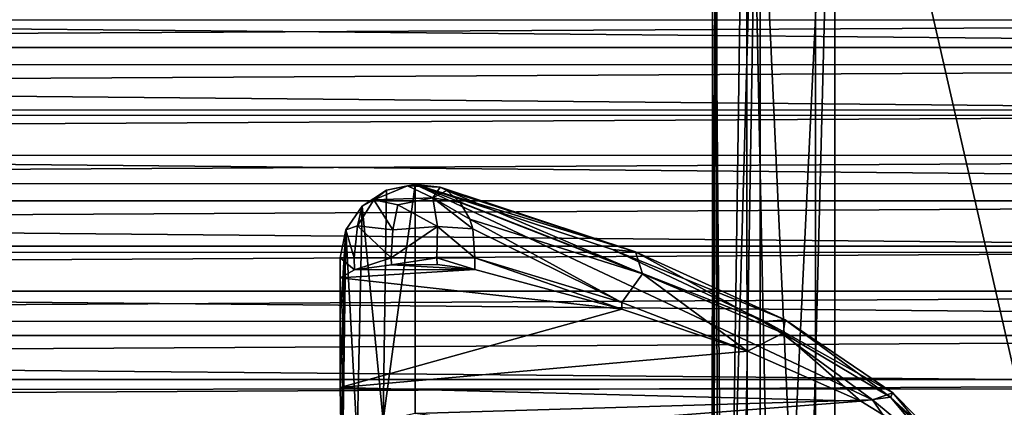
# Model space of a CAD drawing. Units: inches. Extents: x 466 to 549, y -38 to 66.
# Drawn here: x 537 to 540, y 26 to 28 of the extents above; entities that cross this region are included whole.
import ezdxf

# ---------------------------------------------------------------- set-up
doc = ezdxf.new("R2010")
doc.units = ezdxf.units.IN
doc.header["$MEASUREMENT"] = 0
doc.layers.add('285', color=7, linetype='Continuous')

msp = doc.modelspace()

# ---------------------------------------------------------------- linework, layer by layer
at = {"layer": '285', "color": 253, "linetype": 'Continuous', "true_color": 0x999999}
for points in [[(540.9592, 29.5101, 181.5178), (539.8581, 29.3173, 182.5727), (540.9412, 24.5757, 181.5372), (540.9592, 29.5101, 181.5178)], [(539.6297, 29.2526, 182.851), (539.8581, 24.27, 182.5727), (539.8581, 29.3173, 182.5727), (539.6297, 29.2526, 182.851)], [(539.8581, 29.3173, 182.5727), (539.8581, 24.27, 182.5727), (540.9412, 24.5757, 181.5372), (539.8581, 29.3173, 182.5727)], [(539.5144, 29.1727, 183.1948), (539.5566, 24.1029, 183.0171), (539.6297, 29.2526, 182.851), (539.5144, 29.1727, 183.1948)], [(539.5566, 24.1029, 183.0171), (539.6304, 24.1659, 182.8499), (539.6297, 29.2526, 182.851), (539.5566, 24.1029, 183.0171)], [(539.6304, 24.1659, 182.8499), (539.7322, 24.2212, 182.7004), (539.6297, 29.2526, 182.851), (539.6304, 24.1659, 182.8499)], [(539.7322, 24.2212, 182.7004), (539.8581, 24.27, 182.5727), (539.6297, 29.2526, 182.851), (539.7322, 24.2212, 182.7004)], [(539.5143, 24.0359, 183.1958), (539.5566, 24.1029, 183.0171), (539.5144, 29.1727, 183.1948), (539.5143, 24.0359, 183.1958)], [(539.5293, 29.0885, 183.5572), (539.5143, 24.0359, 183.1958), (539.5144, 29.1727, 183.1948), (539.5293, 29.0885, 183.5572)], [(539.5301, 23.8987, 183.5607), (539.5054, 23.967, 183.379), (539.5293, 29.0885, 183.5572), (539.5301, 23.8987, 183.5607)], [(539.5054, 23.967, 183.379), (539.5143, 24.0359, 183.1958), (539.5293, 29.0885, 183.5572), (539.5054, 23.967, 183.379)], [(539.6725, 29.011, 183.8905), (539.5301, 23.8987, 183.5607), (539.5293, 29.0885, 183.5572), (539.6725, 29.011, 183.8905)], [(539.5876, 23.8334, 183.7348), (539.5301, 23.8987, 183.5607), (539.6725, 29.011, 183.8905), (539.5876, 23.8334, 183.7348)], [(539.6751, 23.7733, 183.8944), (539.5876, 23.8334, 183.7348), (539.6725, 29.011, 183.8905), (539.6751, 23.7733, 183.8944)], [(539.9226, 28.9509, 184.149), (539.6751, 23.7733, 183.8944), (539.6725, 29.011, 183.8905), (539.9226, 28.9509, 184.149)], [(539.7883, 23.7218, 184.0336), (539.6751, 23.7733, 183.8944), (539.9226, 28.9509, 184.149), (539.7883, 23.7218, 184.0336)], [(539.9226, 23.6776, 184.149), (539.7883, 23.7218, 184.0336), (539.9226, 28.9509, 184.149), (539.9226, 23.6776, 184.149)], [(539.9226, 23.6776, 184.149), (539.9226, 28.9509, 184.149), (541.1881, 28.7644, 185.1703), (539.9226, 23.6776, 184.149)], [(541.0738, 23.4055, 185.0677), (539.9226, 23.6776, 184.149), (541.1881, 28.7644, 185.1703), (541.0738, 23.4055, 185.0677)], [(518.2694, 27.5942, 193.015), (545.2883, 27.5915, 193.0293), (545.1166, 27.7378, 192.2431), (518.2694, 27.5942, 193.015)], [(519.8856, 27.724, 170.024), (543.8288, 27.5003, 170.7683), (519.7261, 27.5001, 170.7688), (519.8856, 27.724, 170.024)], [(543.6697, 27.7237, 170.0252), (543.8288, 27.5003, 170.7683), (519.8856, 27.724, 170.024), (543.6697, 27.7237, 170.0252)], [(518.2694, 27.5942, 193.015), (518.1417, 27.4442, 193.8216), (545.2883, 27.5915, 193.0293), (518.2694, 27.5942, 193.015)], [(518.1417, 27.4442, 193.8216), (545.4148, 27.4421, 193.833), (545.2883, 27.5915, 193.0293), (518.1417, 27.4442, 193.8216)], [(519.7261, 27.5001, 170.7688), (543.9422, 27.274, 171.5209), (519.6125, 27.2732, 171.5236), (519.7261, 27.5001, 170.7688)], [(543.8288, 27.5003, 170.7683), (543.9422, 27.274, 171.5209), (519.7261, 27.5001, 170.7688), (543.8288, 27.5003, 170.7683)], [(518.1417, 27.4442, 193.8216), (518.0606, 27.2922, 194.6387), (545.4148, 27.4421, 193.833), (518.1417, 27.4442, 193.8216)], [(518.0606, 27.2922, 194.6387), (545.4951, 27.2907, 194.6472), (545.4148, 27.4421, 193.833), (518.0606, 27.2922, 194.6387)], [(518.0606, 27.2922, 194.6387), (518.0281, 27.1406, 195.4543), (545.4951, 27.2907, 194.6472), (518.0606, 27.2922, 194.6387)], [(518.0281, 27.1406, 195.4543), (545.527, 27.1395, 195.4603), (545.4951, 27.2907, 194.6472), (518.0281, 27.1406, 195.4543)], [(519.6125, 27.2732, 171.5236), (544.008, 27.0469, 172.2763), (519.5468, 27.0454, 172.2813), (519.6125, 27.2732, 171.5236)], [(543.9422, 27.274, 171.5209), (544.008, 27.0469, 172.2763), (519.6125, 27.2732, 171.5236), (543.9422, 27.274, 171.5209)], [(518.0281, 27.1406, 195.4543), (518.045, 26.989, 196.2693), (545.527, 27.1395, 195.4603), (518.0281, 27.1406, 195.4543)], [(518.045, 26.989, 196.2693), (545.5098, 26.9883, 196.2731), (545.527, 27.1395, 195.4603), (518.045, 26.989, 196.2693)], [(519.5468, 27.0454, 172.2813), (544.0263, 26.8174, 173.0399), (519.5288, 26.815, 173.0478), (519.5468, 27.0454, 172.2813)], [(544.008, 27.0469, 172.2763), (544.0263, 26.8174, 173.0399), (519.5468, 27.0454, 172.2813), (544.008, 27.0469, 172.2763)], [(538.5239, 27.0428, 190.4174), (538.5239, 26.2796, 193.8262), (538.4173, 26.2564, 193.8208), (538.5239, 27.0428, 190.4174)], [(538.5239, 27.0428, 190.4174), (538.4173, 26.2564, 193.8208), (538.4282, 27.0242, 190.4134), (538.5239, 27.0428, 190.4174)], [(538.5239, 27.0428, 190.4174), (538.4282, 27.0242, 190.4134), (538.4985, 27.039, 190.3204), (538.5239, 27.0428, 190.4174)], [(538.6072, 27.0338, 190.3521), (538.5239, 27.0428, 190.4174), (538.4985, 27.039, 190.3204), (538.6072, 27.0338, 190.3521)], [(538.5239, 26.2796, 193.8262), (538.5239, 27.0428, 190.4174), (540.0482, 26.325, 193.6311), (538.5239, 26.2796, 193.8262)], [(540.0482, 26.325, 193.6311), (538.5239, 27.0428, 190.4174), (539.6906, 26.5868, 192.488), (540.0482, 26.325, 193.6311)], [(539.6906, 26.5868, 192.488), (538.5239, 27.0428, 190.4174), (539.1813, 26.8262, 191.414), (539.6906, 26.5868, 192.488)], [(539.1813, 26.8262, 191.414), (538.5239, 27.0428, 190.4174), (539.2588, 26.8181, 191.2827), (539.1813, 26.8262, 191.414)], [(539.2588, 26.8181, 191.2827), (538.5239, 27.0428, 190.4174), (538.6072, 27.0338, 190.3521), (539.2588, 26.8181, 191.2827)], [(538.4282, 27.0242, 190.4134), (538.3471, 26.9713, 190.402), (538.3863, 26.992, 190.2975), (538.4282, 27.0242, 190.4134)], [(538.4282, 27.0242, 190.4134), (538.4173, 26.2564, 193.8208), (538.3471, 26.9713, 190.402), (538.4282, 27.0242, 190.4134)], [(538.4282, 27.0242, 190.4134), (538.3863, 26.992, 190.2975), (538.4985, 27.039, 190.3204), (538.4282, 27.0242, 190.4134)], [(538.4985, 27.039, 190.3204), (538.3863, 26.992, 190.2975), (538.5826, 26.9985, 190.2326), (538.4985, 27.039, 190.3204)], [(538.5826, 26.9985, 190.2326), (538.6072, 27.0338, 190.3521), (538.4985, 27.039, 190.3204), (538.5826, 26.9985, 190.2326)], [(538.6291, 27.0229, 190.3331), (538.6072, 27.0338, 190.3521), (538.5826, 26.9985, 190.2326), (538.6291, 27.0229, 190.3331)], [(538.6744, 26.9834, 190.29), (538.6291, 27.0229, 190.3331), (538.5826, 26.9985, 190.2326), (538.6744, 26.9834, 190.29)], [(538.6291, 27.0229, 190.3331), (539.2588, 26.8181, 191.2827), (538.6072, 27.0338, 190.3521), (538.6291, 27.0229, 190.3331)], [(539.2588, 26.8181, 191.2827), (538.6291, 27.0229, 190.3331), (539.2815, 26.7457, 191.1063), (539.2588, 26.8181, 191.2827)], [(539.2815, 26.7457, 191.1063), (538.6291, 27.0229, 190.3331), (538.6744, 26.9834, 190.29), (539.2815, 26.7457, 191.1063)], [(518.045, 26.989, 196.2693), (518.1102, 26.8374, 197.0843), (545.5098, 26.9883, 196.2731), (518.045, 26.989, 196.2693)], [(518.1102, 26.8374, 197.0843), (545.4446, 26.8371, 197.0862), (545.5098, 26.9883, 196.2731), (518.1102, 26.8374, 197.0843)], [(538.3471, 26.9713, 190.402), (538.3321, 26.9049, 190.2503), (538.3863, 26.992, 190.2975), (538.3471, 26.9713, 190.402)], [(538.3321, 26.9049, 190.2503), (538.4494, 26.8924, 190.1499), (538.3863, 26.992, 190.2975), (538.3321, 26.9049, 190.2503)], [(538.3863, 26.992, 190.2975), (538.4665, 26.975, 190.2116), (538.5826, 26.9985, 190.2326), (538.3863, 26.992, 190.2975)], [(538.4665, 26.975, 190.2116), (538.3863, 26.992, 190.2975), (538.4494, 26.8924, 190.1499), (538.4665, 26.975, 190.2116)], [(538.5826, 26.9985, 190.2326), (538.4665, 26.975, 190.2116), (538.5979, 26.9035, 190.1554), (538.5826, 26.9985, 190.2326)], [(538.7165, 26.8957, 190.2387), (538.5826, 26.9985, 190.2326), (538.5979, 26.9035, 190.1554), (538.7165, 26.8957, 190.2387)], [(538.7165, 26.8957, 190.2387), (538.7066, 26.9274, 190.2532), (538.5826, 26.9985, 190.2326), (538.7165, 26.8957, 190.2387)], [(538.7066, 26.9274, 190.2532), (538.6744, 26.9834, 190.29), (538.5826, 26.9985, 190.2326), (538.7066, 26.9274, 190.2532)], [(538.7066, 26.9274, 190.2532), (539.2815, 26.7457, 191.1063), (538.6744, 26.9834, 190.29), (538.7066, 26.9274, 190.2532)], [(538.3471, 26.9713, 190.402), (538.2929, 26.892, 190.385), (538.3321, 26.9049, 190.2503), (538.3471, 26.9713, 190.402)], [(538.3471, 26.9713, 190.402), (538.3311, 26.1911, 193.8056), (538.2929, 26.892, 190.385), (538.3471, 26.9713, 190.402)], [(538.4173, 26.2564, 193.8208), (538.3311, 26.1911, 193.8056), (538.3471, 26.9713, 190.402), (538.4173, 26.2564, 193.8208)], [(538.4665, 26.975, 190.2116), (538.4494, 26.8924, 190.1499), (538.5979, 26.9035, 190.1554), (538.4665, 26.975, 190.2116)], [(538.7165, 26.8957, 190.2387), (539.2126, 26.6492, 190.9225), (538.7066, 26.9274, 190.2532), (538.7165, 26.8957, 190.2387)], [(538.7066, 26.9274, 190.2532), (539.2126, 26.6492, 190.9225), (539.2815, 26.7457, 191.1063), (538.7066, 26.9274, 190.2532)], [(538.2929, 26.892, 190.385), (538.2739, 26.7984, 190.3649), (538.3206, 26.7984, 190.2193), (538.2929, 26.892, 190.385)], [(538.277, 26.1871, 193.2929), (538.2739, 26.3661, 192.3299), (538.2929, 26.892, 190.385), (538.277, 26.1871, 193.2929)], [(538.2739, 26.3661, 192.3299), (538.2739, 26.5848, 191.348), (538.2929, 26.892, 190.385), (538.2739, 26.3661, 192.3299)], [(538.2739, 26.5848, 191.348), (538.2739, 26.7984, 190.3649), (538.2929, 26.892, 190.385), (538.2739, 26.5848, 191.348)], [(538.2817, 26.0921, 193.8037), (538.277, 26.1871, 193.2929), (538.2929, 26.892, 190.385), (538.2817, 26.0921, 193.8037)], [(538.3311, 26.1911, 193.8056), (538.2817, 26.0921, 193.8037), (538.2929, 26.892, 190.385), (538.3311, 26.1911, 193.8056)], [(538.2929, 26.892, 190.385), (538.3206, 26.7984, 190.2193), (538.3321, 26.9049, 190.2503), (538.2929, 26.892, 190.385)], [(538.3206, 26.7984, 190.2193), (538.4436, 26.7984, 190.1282), (538.3321, 26.9049, 190.2503), (538.3206, 26.7984, 190.2193)], [(538.3321, 26.9049, 190.2503), (538.4436, 26.7984, 190.1282), (538.4494, 26.8924, 190.1499), (538.3321, 26.9049, 190.2503)], [(538.4436, 26.7984, 190.1282), (538.5965, 26.7984, 190.1257), (538.5979, 26.9035, 190.1554), (538.4436, 26.7984, 190.1282)], [(538.4494, 26.8924, 190.1499), (538.4436, 26.7984, 190.1282), (538.5979, 26.9035, 190.1554), (538.4494, 26.8924, 190.1499)], [(538.5965, 26.7984, 190.1257), (538.7223, 26.7984, 190.2129), (538.5979, 26.9035, 190.1554), (538.5965, 26.7984, 190.1257)], [(538.7223, 26.7984, 190.2129), (538.7165, 26.8957, 190.2387), (538.5979, 26.9035, 190.1554), (538.7223, 26.7984, 190.2129)], [(538.7223, 26.7984, 190.2129), (539.2126, 26.6492, 190.9225), (538.7165, 26.8957, 190.2387), (538.7223, 26.7984, 190.2129)], [(518.1102, 26.8374, 197.0843), (518.2228, 26.6875, 197.8907), (545.4446, 26.8371, 197.0862), (518.1102, 26.8374, 197.0843)], [(518.2228, 26.6875, 197.8907), (545.3321, 26.6874, 197.8913), (545.4446, 26.8371, 197.0862), (518.2228, 26.6875, 197.8907)], [(544.0263, 26.8174, 173.0399), (543.998, 26.5877, 173.8038), (519.5288, 26.815, 173.0478), (544.0263, 26.8174, 173.0399)], [(519.5288, 26.815, 173.0478), (543.998, 26.5877, 173.8038), (519.5578, 26.5844, 173.8147), (519.5288, 26.815, 173.0478)], [(539.6906, 26.5868, 192.488), (539.1813, 26.8262, 191.414), (539.757, 26.5924, 192.3032), (539.6906, 26.5868, 192.488)], [(539.757, 26.5924, 192.3032), (539.1813, 26.8262, 191.414), (539.2588, 26.8181, 191.2827), (539.757, 26.5924, 192.3032)], [(539.757, 26.5924, 192.3032), (539.2588, 26.8181, 191.2827), (539.7507, 26.5474, 192.0182), (539.757, 26.5924, 192.3032)], [(539.2588, 26.8181, 191.2827), (539.2815, 26.7457, 191.1063), (539.7507, 26.5474, 192.0182), (539.2588, 26.8181, 191.2827)], [(538.2739, 26.7316, 190.3649), (538.2739, 26.7984, 190.3649), (538.2739, 26.5848, 191.348), (538.2739, 26.7316, 190.3649)], [(538.2739, 26.7316, 190.3649), (538.3213, 26.7588, 190.2187), (538.2739, 26.7984, 190.3649), (538.2739, 26.7316, 190.3649)], [(538.2739, 26.7984, 190.3649), (538.3213, 26.7588, 190.2187), (538.3206, 26.7984, 190.2193), (538.2739, 26.7984, 190.3649)], [(538.3206, 26.7984, 190.2193), (538.3213, 26.7588, 190.2187), (538.4436, 26.7984, 190.1282), (538.3206, 26.7984, 190.2193)], [(538.3213, 26.7588, 190.2187), (538.445, 26.7756, 190.1281), (538.4436, 26.7984, 190.1282), (538.3213, 26.7588, 190.2187)], [(538.4436, 26.7984, 190.1282), (538.445, 26.7756, 190.1281), (538.5965, 26.7984, 190.1257), (538.4436, 26.7984, 190.1282)], [(538.445, 26.7756, 190.1281), (538.5977, 26.776, 190.1263), (538.5965, 26.7984, 190.1257), (538.445, 26.7756, 190.1281)], [(538.7223, 26.7599, 190.2129), (538.7223, 26.7984, 190.2129), (538.5965, 26.7984, 190.1257), (538.7223, 26.7599, 190.2129)], [(538.5977, 26.776, 190.1263), (538.7223, 26.7599, 190.2129), (538.5965, 26.7984, 190.1257), (538.5977, 26.776, 190.1263)], [(539.2126, 26.6492, 190.9225), (538.7223, 26.7984, 190.2129), (539.2128, 26.6278, 190.9228), (539.2126, 26.6492, 190.9225)], [(538.7223, 26.7984, 190.2129), (538.7223, 26.7599, 190.2129), (539.2128, 26.6278, 190.9228), (538.7223, 26.7984, 190.2129)], [(538.3213, 26.7588, 190.2187), (538.2739, 26.7316, 190.3649), (538.7223, 26.7599, 190.2129), (538.3213, 26.7588, 190.2187)], [(538.7223, 26.7599, 190.2129), (538.2739, 26.7316, 190.3649), (539.2128, 26.6278, 190.9228), (538.7223, 26.7599, 190.2129)], [(538.445, 26.7756, 190.1281), (538.3213, 26.7588, 190.2187), (538.7223, 26.7599, 190.2129), (538.445, 26.7756, 190.1281)], [(538.5977, 26.776, 190.1263), (538.445, 26.7756, 190.1281), (538.7223, 26.7599, 190.2129), (538.5977, 26.776, 190.1263)], [(538.2739, 26.3661, 192.3299), (538.2739, 26.7316, 190.3649), (538.2739, 26.5848, 191.348), (538.2739, 26.3661, 192.3299)], [(538.2739, 26.7316, 190.3649), (538.2739, 26.3661, 192.3299), (539.2128, 26.6278, 190.9228), (538.2739, 26.7316, 190.3649)], [(539.2126, 26.6492, 190.9225), (539.6315, 26.4873, 191.6786), (539.2815, 26.7457, 191.1063), (539.2126, 26.6492, 190.9225)], [(539.2815, 26.7457, 191.1063), (539.6315, 26.4873, 191.6786), (539.7507, 26.5474, 192.0182), (539.2815, 26.7457, 191.1063)], [(518.2228, 26.6875, 197.8907), (518.3833, 26.5393, 198.6875), (545.3321, 26.6874, 197.8913), (518.2228, 26.6875, 197.8907)], [(518.3833, 26.5393, 198.6875), (545.1717, 26.5393, 198.6875), (545.3321, 26.6874, 197.8913), (518.3833, 26.5393, 198.6875)], [(539.6315, 26.4873, 191.6786), (539.2126, 26.6492, 190.9225), (539.2128, 26.6278, 190.9228), (539.6315, 26.4873, 191.6786)], [(538.2739, 26.3661, 192.3299), (539.6315, 26.4873, 191.6786), (539.2128, 26.6278, 190.9228), (538.2739, 26.3661, 192.3299)], [(543.998, 26.5877, 173.8038), (543.9237, 26.3614, 174.5566), (519.5578, 26.5844, 173.8147), (543.998, 26.5877, 173.8038)], [(519.5578, 26.5844, 173.8147), (543.9237, 26.3614, 174.5566), (519.6331, 26.3573, 174.5704), (519.5578, 26.5844, 173.8147)], [(540.116, 26.3489, 193.3767), (539.6906, 26.5868, 192.488), (539.757, 26.5924, 192.3032), (540.116, 26.3489, 193.3767)], [(540.0482, 26.325, 193.6311), (539.6906, 26.5868, 192.488), (540.116, 26.3489, 193.3767), (540.0482, 26.325, 193.6311)], [(539.757, 26.5924, 192.3032), (539.7507, 26.5474, 192.0182), (540.1086, 26.3345, 192.976), (539.757, 26.5924, 192.3032)], [(540.116, 26.3489, 193.3767), (539.757, 26.5924, 192.3032), (540.1086, 26.3345, 192.976), (540.116, 26.3489, 193.3767)], [(518.3833, 26.5393, 198.6875), (518.5915, 26.3925, 199.4769), (545.1717, 26.5393, 198.6875), (518.3833, 26.5393, 198.6875)], [(518.5915, 26.3925, 199.4769), (544.9636, 26.3925, 199.4768), (545.1717, 26.5393, 198.6875), (518.5915, 26.3925, 199.4769)], [(539.7507, 26.5474, 192.0182), (539.6315, 26.4873, 191.6786), (540.0098, 26.3206, 192.575), (539.7507, 26.5474, 192.0182)], [(540.1086, 26.3345, 192.976), (539.7507, 26.5474, 192.0182), (540.0098, 26.3206, 192.575), (540.1086, 26.3345, 192.976)], [(540.0098, 26.3206, 192.575), (539.6315, 26.4873, 191.6786), (538.2739, 26.3661, 192.3299), (540.0098, 26.3206, 192.575)], [(518.5915, 26.3925, 199.4769), (518.8444, 26.2488, 200.2498), (544.9636, 26.3925, 199.4768), (518.5915, 26.3925, 199.4769)], [(518.8444, 26.2488, 200.2498), (544.7104, 26.2487, 200.2502), (544.9636, 26.3925, 199.4768), (518.8444, 26.2488, 200.2498)], [(543.9237, 26.3614, 174.5566), (543.8028, 26.1376, 175.3011), (519.6331, 26.3573, 174.5704), (543.9237, 26.3614, 174.5566)], [(519.6331, 26.3573, 174.5704), (543.8028, 26.1376, 175.3011), (519.7556, 26.1326, 175.3179), (519.6331, 26.3573, 174.5704)], [(538.277, 26.1871, 193.2929), (540.0098, 26.3206, 192.575), (538.2739, 26.3661, 192.3299), (538.277, 26.1871, 193.2929)], [(540.2365, 26.1818, 193.3214), (540.0098, 26.3206, 192.575), (538.277, 26.1871, 193.2929), (540.2365, 26.1818, 193.3214)], [(540.2417, 26.0461, 194.8162), (538.5239, 26.2796, 193.8262), (540.0482, 26.325, 193.6311), (540.2417, 26.0461, 194.8162)], [(540.2365, 26.1818, 193.3214), (540.1086, 26.3345, 192.976), (540.0098, 26.3206, 192.575), (540.2365, 26.1818, 193.3214)], [(540.3309, 26.091, 194.4845), (540.0482, 26.325, 193.6311), (540.116, 26.3489, 193.3767), (540.3309, 26.091, 194.4845)], [(540.2417, 26.0461, 194.8162), (540.0482, 26.325, 193.6311), (540.3309, 26.091, 194.4845), (540.2417, 26.0461, 194.8162)], [(540.116, 26.3489, 193.3767), (540.1086, 26.3345, 192.976), (540.3515, 26.1092, 193.9662), (540.116, 26.3489, 193.3767)], [(540.3515, 26.1092, 193.9662), (540.1086, 26.3345, 192.976), (540.3678, 26.0669, 193.9393), (540.3515, 26.1092, 193.9662)], [(540.3678, 26.0669, 193.9393), (540.1086, 26.3345, 192.976), (540.2365, 26.1818, 193.3214), (540.3678, 26.0669, 193.9393)], [(540.3309, 26.091, 194.4845), (540.116, 26.3489, 193.3767), (540.3515, 26.1092, 193.9662), (540.3309, 26.091, 194.4845)]]:
    msp.add_3dface(points, dxfattribs=at)

doc.saveas('drawing.dxf')
